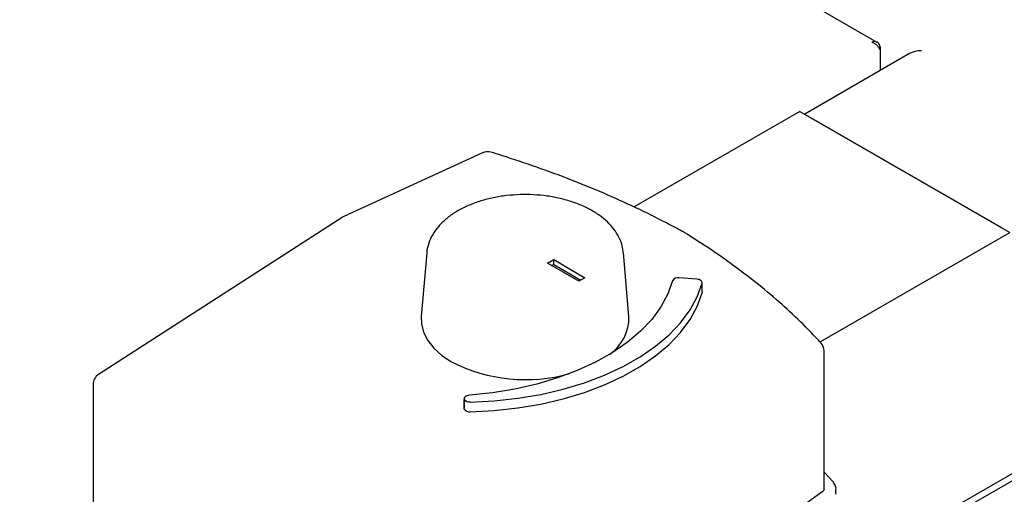
# Paper-space layout 'Sheet1' of a CAD drawing. Units: millimetres. Extents: x 36 to 761, y 99 to 508.
# Drawn here: x 313 to 333, y 317 to 327 of the extents above; entities that cross this region are included whole.
import ezdxf

# ---------------------------------------------------------------- set-up
doc = ezdxf.new("R2010")
doc.units = ezdxf.units.MM

psp = doc.layouts.new('Sheet1')

# ---------------------------------------------------------------- linework, layer by layer
at = {"color": 7, "linetype": 'Continuous', "lineweight": 25}
for p, q in [((330.624, 326.325), (294.141, 347.386)), ((330.685, 326.231), (330.653, 326.212)), ((330.685, 326.231), (330.685, 326.145)), ((331.305, 326.087), (329.096, 324.811)), ((330.685, 326.145), (330.685, 325.729)), ((328.992, 324.871), (325.504, 322.858)), ((328.992, 324.871), (333.411, 322.32)), ((329.169, 324.769), (333.235, 322.422)), ((322.311, 324), (319.394, 322.655)), ((319.364, 322.638), (314.233, 319.331)), ((329.418, 320.015), (333.411, 322.32)), ((321.141, 321.889), (321.026, 320.552)), ((325.396, 320.552), (325.281, 321.889)), ((323.682, 321.673), (323.813, 321.748)), ((324.34, 321.293), (323.682, 321.673)), ((323.77, 321.622), (323.813, 321.646)), ((323.813, 321.748), (324.471, 321.368)), ((323.813, 321.646), (323.813, 321.748)), ((323.813, 321.646), (324.382, 321.317)), ((324.471, 321.368), (324.34, 321.293)), ((326.828, 321.336), (326.456, 321.364)), ((326.937, 321.06), (326.937, 321.264)), ((326.937, 321.06), (326.935, 321.049)), ((339.978, 320.853), (329.503, 314.806)), ((329.503, 316.917), (329.503, 319.826)), ((329.503, 314.961), (337.831, 319.769)), ((314.119, 319.121), (314.119, 316.212)), ((321.929, 318.821), (321.929, 318.616)), ((321.931, 318.602), (321.931, 318.806)), ((329.686, 317.077), (329.503, 317.272)), ((329.752, 316.902), (329.753, 316.917)), ((329.753, 316.815), (329.753, 316.917)), ((329.46, 316.855), (327.13, 315.171)), ((329.753, 316.815), (329.753, 316.807))]:
    psp.add_line(p, q, dxfattribs=at)
at = {"color": 7, "linetype": 'Continuous', "lineweight": 25, "flags": 128}
for points in [[(326.316, 321.303), (326.216, 321.025), (326.069, 320.753), (325.877, 320.491), (325.64, 320.241), (325.362, 320.006), (325.045, 319.788), (324.692, 319.589), (324.307, 319.412), (323.893, 319.257), (323.455, 319.126), (322.997, 319.021), (322.523, 318.943), (322.038, 318.892)], [(322.058, 318.75), (322.561, 318.776), (323.057, 318.829), (323.542, 318.911), (324.011, 319.019), (324.458, 319.154), (324.881, 319.314), (325.274, 319.496), (325.635, 319.701), (325.959, 319.924), (326.243, 320.165), (326.485, 320.421), (326.682, 320.689), (326.833, 320.968), (326.935, 321.253)], [(326.935, 321.253), (326.936, 321.267), (326.933, 321.282), (326.924, 321.295), (326.912, 321.307), (326.895, 321.318), (326.875, 321.327), (326.852, 321.332), (326.828, 321.336)], [(322.058, 318.546), (322.561, 318.571), (323.057, 318.625), (323.542, 318.707), (324.011, 318.815), (324.458, 318.95), (324.881, 319.11), (325.274, 319.292), (325.635, 319.496), (325.959, 319.72), (326.243, 319.961), (326.485, 320.217), (326.682, 320.485), (326.833, 320.763), (326.935, 321.049)], [(321.026, 320.552), (321.029, 320.399), (321.073, 320.221), (321.161, 320.048), (321.291, 319.884), (321.46, 319.732), (321.664, 319.596)], [(322.038, 318.892), (322.013, 318.889), (321.989, 318.882), (321.969, 318.873), (321.952, 318.862), (321.939, 318.849), (321.931, 318.835), (321.929, 318.82), (321.931, 318.806)], [(321.931, 318.602), (321.929, 318.616), (321.929, 318.616)]]:
    psp.add_lwpolyline(points, dxfattribs=at)
at = {"color": 7, "linetype": 'Continuous', "lineweight": 25}
for centre, radius, start, end in [((322.416, 323.773), 0.25, 73.0501, 114.7616), ((319.499, 322.428), 0.25, 114.7616, 122.8055), ((326.398, 322.125), 0.25, 58.6416, 61.3275), ((326.428, 321.236), 0.131, 77.937, 148.8625), ((324.46, 320.526), 0.936, 304.5895, 1.5655), ((329.253, 319.826), 0.25, 0, 42.4436), ((323.223, 322.649), 3.428, 242.9413, 285.6316), ((314.369, 319.121), 0.25, 122.8055, 180), ((322.04, 318.882), 0.132, 214.9206, 277.6759), ((322.04, 318.677), 0.132, 214.9206, 277.6759)]:
    psp.add_arc(centre, radius, start, end, dxfattribs=at)
psp.add_ellipse((331.555, 325.943), major_axis=(0.354, 0), ratio=0.577382, start_param=1.570796, end_param=2.356113, dxfattribs=at)
for points in [[(330.685, 326.231), (330.679, 326.251), (330.667, 326.291), (330.627, 326.329), (330.573, 326.345), (330.533, 326.335), (330.512, 326.331)], [(330.512, 326.331), (330.533, 326.321), (330.573, 326.303), (330.627, 326.254), (330.667, 326.197), (330.679, 326.162), (330.685, 326.145)]]:
    psp.add_open_spline(points, degree=3, dxfattribs=at)
for points, knots in [([(326.518, 322.344), (326.408, 322.403), (326.09, 322.575), (325.544, 322.845), (324.872, 323.149), (324.176, 323.433), (323.458, 323.699), (322.891, 323.888), (322.565, 323.989), (322.488, 324.012)], [0, 0, 0, 0, 0.090375, 0.261901, 0.433413, 0.604902, 0.776366, 0.947802, 1, 1, 1, 1]), ([(325.275, 321.9), (325.272, 321.935), (325.265, 322.031), (325.209, 322.183), (325.115, 322.352), (324.984, 322.509), (324.819, 322.655), (324.622, 322.784), (324.397, 322.896), (324.149, 322.986), (323.883, 323.055), (323.605, 323.1), (323.321, 323.121), (323.034, 323.118), (322.75, 323.091), (322.475, 323.041), (322.213, 322.967), (321.968, 322.871), (321.746, 322.753), (321.551, 322.614), (321.388, 322.457), (321.261, 322.283), (321.18, 322.098), (321.141, 321.964), (321.142, 321.895), (321.142, 321.889)], [0, 0, 0, 0, 0.024352, 0.066824, 0.109849, 0.154051, 0.199572, 0.246094, 0.293116, 0.340206, 0.387186, 0.434039, 0.480801, 0.527532, 0.574298, 0.62115, 0.66816, 0.715399, 0.762911, 0.810678, 0.858442, 0.905648, 0.951621, 0.995996, 1, 1, 1, 1]), ([(329.437, 319.995), (329.366, 320.072), (329.158, 320.295), (328.789, 320.654), (328.319, 321.068), (327.815, 321.469), (327.281, 321.856), (326.846, 322.143), (326.589, 322.301), (326.528, 322.338)], [0, 0, 0, 0, 0.090401, 0.261393, 0.432464, 0.603625, 0.774844, 0.946098, 1, 1, 1, 1]), ([(329.75, 316.898), (329.751, 316.902), (329.76, 316.936), (329.741, 317.002), (329.704, 317.053), (329.686, 317.077)], [0, 0, 0, 0, 0.064815, 0.542412, 1, 1, 1, 1]), ([(329.501, 316.919), (329.502, 316.917), (329.505, 316.905), (329.496, 316.886), (329.471, 316.864), (329.46, 316.855)], [0, 0, 0, 0, 0.101339, 0.639974, 1, 1, 1, 1])]:
    psp.add_open_spline(points, degree=3, knots=knots, dxfattribs=at)

doc.saveas('drawing.dxf')
